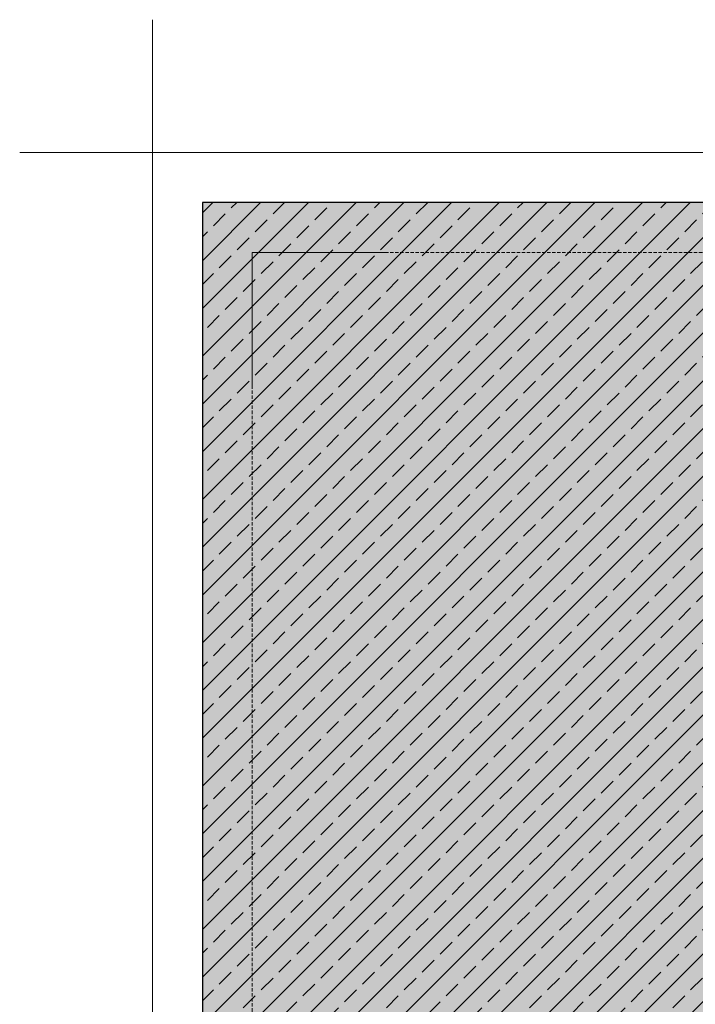
# Model space of a CAD drawing. Units: millimetres. Extents: x -301 to 4112, y -11579 to 1455.
# Drawn here: x 100 to 354, y 985 to 1355 of the extents above; entities that cross this region are included whole.
import ezdxf
from ezdxf.enums import TextEntityAlignment as Align

# ---------------------------------------------------------------- set-up
doc = ezdxf.new("R2010")
doc.units = ezdxf.units.MM
doc.header["$LTSCALE"] = 0.1
doc.linetypes.add('HIDDEN', pattern=[9.525, 6.35, -3.175])
doc.layers.add('Hilfe', color=211, linetype='HIDDEN', lineweight=18, plot=False)
doc.layers.add('Rahmen', color=7, linetype='CONTINUOUS', lineweight=18, true_color=0x646668)
doc.layers.add('Rohbau', color=4, linetype='CONTINUOUS')
doc.layers.add('SCHRAFFUR', color=7, linetype='CONTINUOUS')
doc.styles.add('ARIAL', font='arial.ttf')

# ---------------------------------------------------------------- blocks, each defined once
blk = doc.blocks.new('Zeichenrahmen M 1-5')
at = {"layer": 'Hilfe', "ltscale": 2}
for points in [[(237.50007, 1267.50016), (972.49931, 1267.50016)], [(187.5, 1217.50008), (187.5, 237.49978)]]:
    blk.add_lwpolyline(points, dxfattribs=at)
at = {"layer": 'Rahmen', "color": 7}
for points in [[(150, 1355.00016), (150, 100)], [(100, 1305.00016), (1109.99946, 1305.00016)]]:
    blk.add_lwpolyline(points, dxfattribs=at)
at = {"layer": 'Rahmen', "color": 9, "linetype": 'Continuous', "ltscale": 0.5}
blk.add_lwpolyline([(187.5, 1217.50008), (187.5, 1267.50016), (237.50007, 1267.50016)], dxfattribs=at)
at = {"layer": 'Rahmen', "color": 0, "style": 'ARIAL'}
blk.add_attdef('SCHNITTRICHTUNG', text='', height=50, dxfattribs=at).set_placement((604.99973, 1355.00016), align=Align.BOTTOM_CENTER)
blk.add_attdef('WANDBESCHREIBUNG', text='', height=50, rotation=90, dxfattribs=at).set_placement((100, 727.50008), align=Align.BOTTOM_CENTER)
blk.add_attdef('DETAILBESCHREIBUNG', text='', height=50, dxfattribs=at).set_placement((604.99973, 100), align=Align.TOP_CENTER)

msp = doc.modelspace()

# ---------------------------------------------------------------- hatches: boundary and pattern name
at = {"layer": 'SCHRAFFUR', "linetype": 'Continuous'}
h = msp.add_hatch(color=254, dxfattribs=at)
h.dxf.hatch_style = 1
h.paths.add_polyline_path([(420, 1286.25), (168.75, 1286.25), (168.75, 697.31), (360, 697.31), (360, 986.7), (420, 986.7)])
h = msp.add_hatch(dxfattribs=at)
h.set_pattern_fill('ANSI33', color=3, scale=2, style=0)
h.paths.add_polyline_path([(420, 1286.25), (168.75, 1286.25), (168.75, 697.31), (360, 697.31), (360, 986.7), (420, 986.7)])

# ---------------------------------------------------------------- linework, layer by layer
at = {"layer": 'Rohbau', "linetype": 'Continuous', "lineweight": -3}
msp.add_lwpolyline([(420, 1286.25), (168.75, 1286.25), (168.75, 697.31), (360, 697.31), (360, 986.7), (420, 986.7)], close=True, dxfattribs=at)

# ---------------------------------------------------------------- block references
at = {"layer": 'Rahmen', "color": 5}
msp.add_blockref('Zeichenrahmen M 1-5', (0, 0), dxfattribs=at)

doc.saveas('drawing.dxf')
